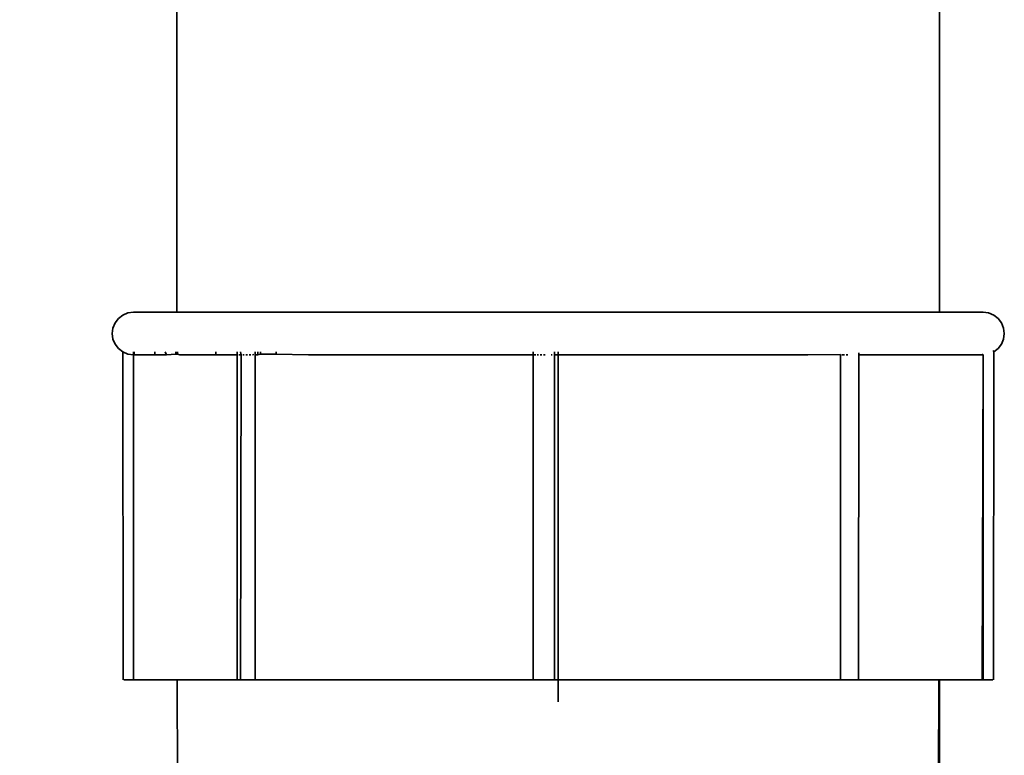
# Model space of a CAD drawing. Units: millimetres. Extents: x -402 to 1406, y -164 to 1411.
# Drawn here: x 819 to 871, y -12 to 27 of the extents above; entities that cross this region are included whole.
import ezdxf

# ---------------------------------------------------------------- set-up
doc = ezdxf.new("R2010")
doc.units = ezdxf.units.MM
doc.layers.get('Defpoints').update_dxf_attribs({"color": 251})
doc.styles.add('BLAIR ITC', font='txt')
doc.dimstyles.new('BLAIR ITC', dxfattribs={"dimtxt": 11, "dimasz": 10, "dimexe": 5, "dimexo": 2.5, "dimgap": 4, "dimtad": 0, "dimdec": 0, "dimdsep": 46, "dimtxsty": 'BLAIR ITC', "dimcen": 0.09, "dimclrd": 8, "dimclre": 8, "dimclrt": 256, "dimadec": 0, "dimazin": 0, "dimtfac": 1, "dimtdec": 0, "dimtmove": 0, "dimatfit": 3, "dimfxl": 1, "dimtfill": 1, "dimtolj": 1, "dimtzin": 0, "dimarcsym": 0})

# ---------------------------------------------------------------- blocks, each defined once
blk = doc.blocks.new('*D16')
at = {"color": 8, "lineweight": -2, "transparency": 16777216}
for p, q in [((788.447, 270.154), (684.505, 270.154)), ((689.505, 255.154), (689.505, 195.778)), ((689.505, -37.074), (689.505, 22.302)), ((827.782, -52.074), (684.505, -52.074))]:
    blk.add_line(p, q, dxfattribs=at)
at = {"color": 8, "transparency": 16777216}
for points in [[(687.005, 255.154), (692.005, 255.154), (689.505, 270.154)], [(687.005, -37.074), (692.005, -37.074), (689.505, -52.074)]]:
    blk.add_solid(points, dxfattribs=at)
at = {"layer": 'Defpoints', "color": 0, "transparency": 16777216}
for p in [(790.947, 270.154), (689.505, -52.074), (830.282, -52.074)]:
    blk.add_point(p, dxfattribs=at)
at = {"lineweight": 35, "transparency": 16777216, "insert": (689.505, 109.04), "char_height": 25, "attachment_point": 5, "rotation": 90, "style": 'BLAIR ITC', "bg_fill": 3, "box_fill_scale": 1.1, "bg_fill_color": 256, "bg_fill_true_color": 13158600, "bg_fill_transparency": 0}
blk.add_mtext('\\A1;Min. 260\\PMax. 310', dxfattribs=at)

msp = doc.modelspace()

# ---------------------------------------------------------------- linework, layer by layer
at = {"lineweight": 35}
for p, q in [((827.269, 21.457), (827.269, 48.778)), ((867.269, 21.457), (867.269, 48.778)), ((827.269, 21.457), (827.269, 11.19)), ((867.269, 21.457), (867.269, 11.19)), ((824.025, 10.633), (824.202, 10.864)), ((824.202, 10.864), (824.433, 11.041)), ((824.433, 11.041), (824.701, 11.152)), ((824.701, 11.152), (824.99, 11.19)), ((824.99, 11.19), (827.269, 11.19)), ((867.269, 11.19), (827.269, 11.19)), ((867.269, 11.19), (869.549, 11.19)), ((869.837, 11.152), (869.549, 11.19)), ((870.106, 11.041), (869.837, 11.152)), ((870.336, 10.864), (870.106, 11.041)), ((870.513, 10.633), (870.336, 10.864)), ((823.876, 10.076), (823.913, 10.364)), ((823.913, 10.364), (824.025, 10.633)), ((870.625, 10.364), (870.513, 10.633)), ((870.663, 10.076), (870.625, 10.364)), ((823.913, 9.787), (823.876, 10.076)), ((870.625, 9.787), (870.663, 10.076)), ((824.025, 9.519), (823.913, 9.787)), ((824.202, 9.288), (824.025, 9.519)), ((870.336, 9.288), (870.513, 9.519)), ((870.513, 9.519), (870.625, 9.787)), ((824.433, 9.111), (824.202, 9.288)), ((824.701, 9), (824.433, 9.111)), ((824.433, 9.111), (824.446, -8.082)), ((824.99, 8.962), (824.701, 9)), ((825.029, 9.111), (824.99, 8.962)), ((824.99, 9.111), (824.99, 8.962)), ((824.99, 8.962), (824.99, -8.082)), ((825.029, 8.962), (824.99, 8.962)), ((825.029, 8.962), (825.029, 9.111)), ((825.029, 8.962), (826.717, 8.962)), ((826.103, 9), (826.103, 9.111)), ((826.717, 8.962), (826.656, 9.111)), ((827.217, 8.988), (826.717, 8.962)), ((827.217, 9.111), (827.217, 8.988)), ((827.291, 8.99), (827.217, 8.988)), ((827.291, 8.99), (827.291, 9.111)), ((827.418, 8.962), (827.291, 8.99)), ((827.418, 8.962), (829.305, 8.962)), ((829.305, 9.111), (829.305, 8.962)), ((830.429, 8.962), (829.305, 8.962)), ((830.429, 9.111), (830.429, 8.962)), ((830.429, 8.962), (830.429, -8.082)), ((830.481, 8.962), (830.429, 8.962)), ((830.644, 8.962), (830.524, 8.962)), ((830.644, 8.962), (830.611, 9.111)), ((830.611, -8.082), (830.644, 8.962)), ((830.798, 8.962), (830.717, 8.962)), ((830.97, 8.962), (830.883, 8.962)), ((831.144, 8.962), (831.058, 8.962)), ((831.303, 8.977), (831.227, 8.962)), ((831.371, 9.111), (831.371, 8.965)), ((831.371, -8.082), (831.371, 8.965)), ((831.515, 8.962), (831.371, 8.965)), ((831.506, 9.111), (831.506, 8.997)), ((831.66, 8.995), (831.515, 8.962)), ((831.66, 9.111), (831.66, 8.995)), ((832.475, 9), (831.66, 8.995)), ((832.475, 9), (832.475, 9.111)), ((834.173, 8.962), (832.475, 9)), ((834.173, 8.962), (845.951, 8.962)), ((845.951, 8.962), (845.951, 9.111)), ((846.098, 8.962), (845.951, 8.962)), ((845.951, -8.082), (845.951, 8.962)), ((846.236, 8.962), (846.163, 8.962)), ((846.401, 8.962), (846.316, 8.962)), ((846.577, 8.962), (846.489, 8.962)), ((846.949, 8.962), (846.89, 8.962)), ((847.065, 8.965), (847.033, 8.962)), ((847.065, 9.111), (847.065, 9)), ((847.065, 8.965), (847.065, -8.082)), ((847.269, 8.962), (847.065, 8.965)), ((847.261, 9), (847.261, 9.111)), ((847.269, -8.082), (847.269, 8.962)), ((847.269, 8.962), (860.365, 8.962)), ((862.076, 8.982), (860.365, 8.962)), ((862.064, -8.082), (862.076, 8.982)), ((862.284, 8.962), (862.136, 8.962)), ((862.453, 8.962), (862.366, 8.962)), ((863.032, 8.962), (863.023, -8.082)), ((863.028, 9), (863.032, 9.063)), ((863.028, 9), (863.032, 8.962)), ((863.032, 8.962), (869.51, 8.962)), ((869.548, 8.963), (869.51, 9)), ((869.51, -8.082), (869.548, 8.963)), ((869.548, 8.963), (869.549, -8.082)), ((870.082, 9.181), (870.106, 9.111)), ((870.106, 9.111), (870.092, -8.082)), ((870.106, 9.111), (870.336, 9.288)), ((824.479, -8.082), (824.99, -8.082)), ((824.63, -8.082), (824.604, -8.082)), ((824.606, -8.082), (824.632, -8.082)), ((824.658, -8.082), (824.63, -8.082)), ((824.632, -8.082), (824.659, -8.082)), ((824.687, -8.082), (824.658, -8.082)), ((824.659, -8.082), (824.688, -8.082)), ((824.717, -8.082), (824.687, -8.082)), ((824.688, -8.082), (824.719, -8.082)), ((824.748, -8.082), (824.717, -8.082)), ((824.719, -8.082), (824.75, -8.082)), ((824.781, -8.082), (824.748, -8.082)), ((824.75, -8.082), (824.783, -8.082)), ((824.814, -8.082), (824.781, -8.082)), ((824.783, -8.082), (824.816, -8.082)), ((824.849, -8.082), (824.814, -8.082)), ((824.816, -8.082), (824.851, -8.082)), ((824.883, -8.082), (824.849, -8.082)), ((824.851, -8.082), (824.885, -8.082)), ((824.919, -8.082), (824.883, -8.082)), ((824.885, -8.082), (824.921, -8.082)), ((824.955, -8.082), (824.919, -8.082)), ((824.921, -8.082), (824.957, -8.082)), ((824.99, -8.082), (824.955, -8.082)), ((824.957, -8.082), (824.993, -8.082)), ((824.99, -8.082), (827.288, -8.082)), ((824.993, -8.082), (825.029, -8.082)), ((827.307, -24.201), (827.288, -8.082)), ((830.429, -8.082), (827.288, -8.082)), ((830.429, -8.082), (830.544, -8.082)), ((830.544, -8.082), (830.611, -8.082)), ((830.544, -8.082), (830.644, -8.082)), ((830.585, -8.082), (830.611, -8.082)), ((830.617, -8.082), (830.591, -8.082)), ((830.611, -8.082), (830.644, -8.082)), ((830.645, -8.082), (830.617, -8.082)), ((831.371, -8.082), (830.644, -8.082)), ((830.674, -8.082), (830.645, -8.082)), ((830.705, -8.082), (830.674, -8.082)), ((830.736, -8.082), (830.705, -8.082)), ((830.769, -8.082), (830.736, -8.082)), ((830.803, -8.082), (830.769, -8.082)), ((830.837, -8.082), (830.803, -8.082)), ((830.872, -8.082), (830.837, -8.082)), ((830.908, -8.082), (830.872, -8.082)), ((830.943, -8.082), (830.908, -8.082)), ((830.979, -8.082), (830.943, -8.082)), ((831.015, -8.082), (830.979, -8.082)), ((831.051, -8.082), (831.015, -8.082)), ((831.087, -8.082), (831.051, -8.082)), ((831.122, -8.082), (831.087, -8.082)), ((831.156, -8.082), (831.122, -8.082)), ((831.19, -8.082), (831.156, -8.082)), ((831.223, -8.082), (831.19, -8.082)), ((831.255, -8.082), (831.223, -8.082)), ((831.286, -8.082), (831.255, -8.082)), ((831.316, -8.082), (831.286, -8.082)), ((831.344, -8.082), (831.316, -8.082)), ((831.371, -8.082), (831.344, -8.082)), ((845.951, -8.082), (831.371, -8.082)), ((847.065, -8.082), (845.951, -8.082)), ((846.143, -8.082), (846.117, -8.082)), ((846.171, -8.082), (846.143, -8.082)), ((846.201, -8.082), (846.171, -8.082)), ((846.231, -8.082), (846.201, -8.082)), ((846.263, -8.082), (846.231, -8.082)), ((846.296, -8.082), (846.263, -8.082)), ((846.33, -8.082), (846.296, -8.082)), ((846.364, -8.082), (846.33, -8.082)), ((846.399, -8.082), (846.364, -8.082)), ((846.435, -8.082), (846.399, -8.082)), ((846.471, -8.082), (846.435, -8.082)), ((846.507, -8.082), (846.471, -8.082)), ((846.543, -8.082), (846.507, -8.082)), ((846.578, -8.082), (846.543, -8.082)), ((846.614, -8.082), (846.578, -8.082)), ((846.649, -8.082), (846.614, -8.082)), ((846.684, -8.082), (846.649, -8.082)), ((846.717, -8.082), (846.684, -8.082)), ((846.75, -8.082), (846.717, -8.082)), ((846.782, -8.082), (846.75, -8.082)), ((846.813, -8.082), (846.782, -8.082)), ((846.842, -8.082), (846.813, -8.082)), ((846.87, -8.082), (846.842, -8.082)), ((846.897, -8.082), (846.87, -8.082)), ((847.065, -8.082), (847.269, -8.082)), ((847.269, -8.082), (847.269, -9.238)), ((862.064, -8.082), (847.269, -8.082)), ((862.064, -8.082), (863.023, -8.082)), ((862.116, -8.082), (862.089, -8.082)), ((862.144, -8.082), (862.116, -8.082)), ((862.173, -8.082), (862.144, -8.082)), ((862.204, -8.082), (862.173, -8.082)), ((862.236, -8.082), (862.204, -8.082)), ((862.269, -8.082), (862.236, -8.082)), ((862.303, -8.082), (862.269, -8.082)), ((862.337, -8.082), (862.303, -8.082)), ((862.373, -8.082), (862.337, -8.082)), ((862.408, -8.082), (862.373, -8.082)), ((862.444, -8.082), (862.408, -8.082)), ((862.48, -8.082), (862.444, -8.082)), ((862.516, -8.082), (862.48, -8.082)), ((862.552, -8.082), (862.516, -8.082)), ((862.587, -8.082), (862.552, -8.082)), ((862.622, -8.082), (862.587, -8.082)), ((862.657, -8.082), (862.622, -8.082)), ((862.69, -8.082), (862.657, -8.082)), ((862.723, -8.082), (862.69, -8.082)), ((862.755, -8.082), (862.723, -8.082)), ((862.785, -8.082), (862.755, -8.082)), ((862.815, -8.082), (862.785, -8.082)), ((862.842, -8.082), (862.815, -8.082)), ((862.869, -8.082), (862.842, -8.082)), ((863.023, -8.082), (867.22, -8.082)), ((867.214, -24.199), (867.22, -8.082)), ((867.22, -8.082), (867.265, -8.082)), ((867.267, -24.268), (867.265, -8.082)), ((869.51, -8.082), (867.265, -8.082)), ((869.51, -8.082), (869.549, -8.082)), ((869.546, -8.082), (869.51, -8.082)), ((869.582, -8.082), (869.546, -8.082)), ((869.548, -8.082), (869.584, -8.082)), ((870.059, -8.082), (869.549, -8.082)), ((869.617, -8.082), (869.582, -8.082)), ((869.584, -8.082), (869.619, -8.082)), ((869.653, -8.082), (869.617, -8.082)), ((869.619, -8.082), (869.655, -8.082)), ((869.688, -8.082), (869.653, -8.082)), ((869.655, -8.082), (869.69, -8.082)), ((869.722, -8.082), (869.688, -8.082)), ((869.69, -8.082), (869.724, -8.082)), ((869.756, -8.082), (869.722, -8.082)), ((869.724, -8.082), (869.757, -8.082)), ((869.788, -8.082), (869.756, -8.082)), ((869.757, -8.082), (869.79, -8.082)), ((869.82, -8.082), (869.788, -8.082)), ((869.79, -8.082), (869.821, -8.082)), ((869.85, -8.082), (869.82, -8.082)), ((869.821, -8.082), (869.852, -8.082)), ((869.879, -8.082), (869.85, -8.082)), ((869.852, -8.082), (869.881, -8.082)), ((869.907, -8.082), (869.879, -8.082)), ((869.881, -8.082), (869.908, -8.082)), ((869.933, -8.082), (869.907, -8.082)), ((869.908, -8.082), (869.934, -8.082))]:
    msp.add_line(p, q, dxfattribs=at)

# ---------------------------------------------------------------- next in the draw order: dimensions: what is measured, and where the dimension line sits
dim = msp.add_linear_dim(base=(689.505, -52.074), p1=(790.947, 270.154), p2=(830.282, -52.074), angle=90, text='Min. 260\\PMax. 310', dimstyle='BLAIR ITC', override={"dimtxt": 25, "dimasz": 15}, dxfattribs=at)
dim.commit()
dim.dimension.update_dxf_attribs({"geometry": '*D16', "text_midpoint": (689.505, 109.04)})

doc.saveas('drawing.dxf')
